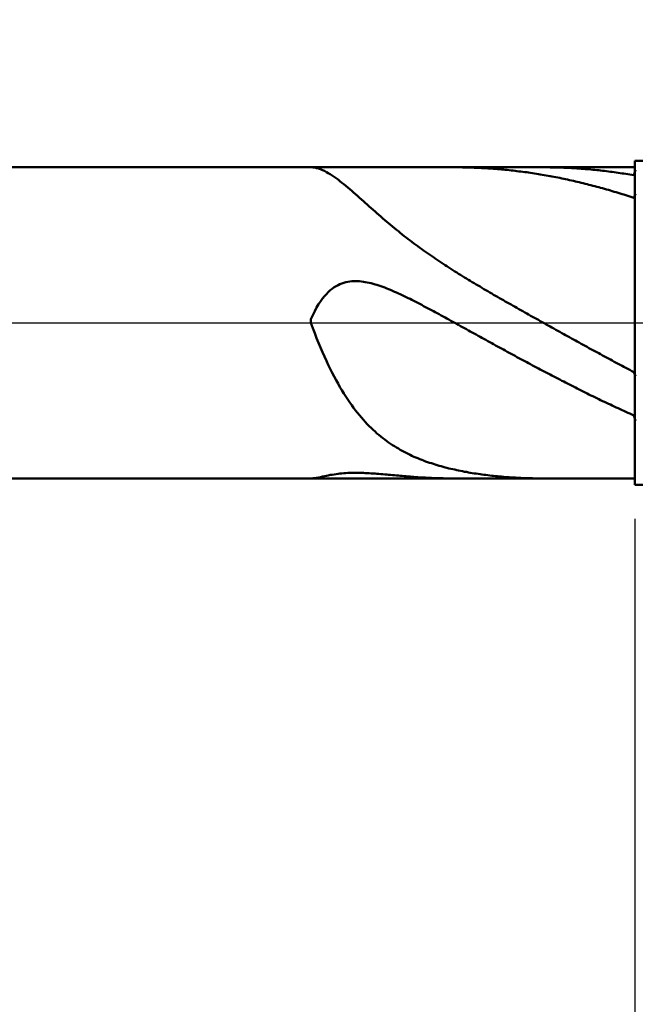
# Model space of a CAD drawing. Extents: x -19 to 95, y -25 to 40.
# Drawn here: x 49 to 57, y -8 to 4 of the extents above; entities that cross this region are included whole.
import ezdxf

# ---------------------------------------------------------------- set-up
doc = ezdxf.new("R2010")
doc.units = 0
doc.header["$MEASUREMENT"] = 0
doc.linetypes.add('LONGDASHDASH', pattern=[7, 4, -1, 1, -1])
doc.layers.get('Defpoints').update_dxf_attribs({"linetype": 'CONTINUOUS'})
for name, color, linetype, lineweight in [('1', 4, 'CONTINUOUS', 50), ('2', 7, 'CONTINUOUS', 25), ('4', 2, 'LONGDASHDASH', 25), ('CUT', 1, 'CONTINUOUS', 25), ('NOCUT', 7, 'CONTINUOUS', 25), ('SK2', 7, 'CONTINUOUS', 25), ('SK4', 2, 'LONGDASHDASH', 25)]:
    doc.layers.add(name, color=color, linetype=linetype, lineweight=lineweight)
doc.styles.add('Monospac821 BT', font='txt', dxfattribs={"height": 3.5})
doc.dimstyles.get("Standard").update_dxf_attribs({"dimtxt": 3.5, "dimasz": 3, "dimexe": 1, "dimexo": 0.5, "dimgap": 0.8, "dimtad": 1, "dimtoh": 1, "dimzin": 1, "dimdsep": 46, "dimtxsty": 'Monospac821 BT', "dimcen": 2.5, "dimadec": 1, "dimazin": 0, "dimtfac": 1, "dimtdec": 4, "dimtix": 1, "dimtmove": 1, "dimatfit": 3, "dimfxl": 1, "dimtolj": 1, "dimtzin": 1, "dimarcsym": 0})

# ---------------------------------------------------------------- blocks, each defined once
blk = doc.blocks.new('*D0')
at = {"layer": 'Defpoints', "color": 0}
for p in [(60, 32.5), (0, 2.3), (60, 1.5)]:
    blk.add_point(p, dxfattribs=at)
at = {"layer": 'SK2', "color": 0, "lineweight": -2}
for p, q in [((0, 2.8), (0, 33.5)), ((60, 2), (60, 33.5)), ((3, 32.5), (57, 32.5))]:
    blk.add_line(p, q, dxfattribs=at)
at = {"layer": 'SK2', "color": 0}
for points in [[(3, 33), (3, 32), (0, 32.5)], [(57, 32), (57, 33), (60, 32.5)]]:
    blk.add_solid(points, dxfattribs=at)
at = {"layer": 'SK2', "color": 0, "linetype": 'ByBlock', "insert": (30, 35.11125), "char_height": 3.5, "attachment_point": 5}
blk.add_mtext('\\A1;60', dxfattribs=at)
blk = doc.blocks.new('*D6')
at = {"layer": '2', "color": 0, "lineweight": -2}
for p, q in [((60, -2), (60, -15.75)), ((56.8, -2.42), (56.8, -15.75)), ((53.8, -14.75), (50.8, -14.75)), ((60, -14.75), (56.8, -14.75)), ((60, -14.75), (76.105, -14.75)), ((63, -14.75), (66, -14.75))]:
    blk.add_line(p, q, dxfattribs=at)
at = {"layer": '2', "color": 0}
for points in [[(53.8, -15.25), (53.8, -14.25), (56.8, -14.75)], [(63, -14.25), (63, -15.25), (60, -14.75)]]:
    blk.add_solid(points, dxfattribs=at)
at = {"layer": 'Defpoints', "color": 0}
for p in [(60, -1.5), (56.8, -1.92), (56.8, -14.75)]:
    blk.add_point(p, dxfattribs=at)
at = {"layer": '2', "color": 0, "linetype": 'ByBlock', "insert": (71.0525, -12.13875), "char_height": 3.5, "attachment_point": 5}
blk.add_mtext('\\A1;3.2', dxfattribs=at)
blk = doc.blocks.new('*D8')
at = {"layer": '2', "color": 0, "lineweight": -2}
for p, q in [((60, -2), (60, -21.9)), ((35, -2.5), (35, -21.9)), ((57, -20.9), (38, -20.9))]:
    blk.add_line(p, q, dxfattribs=at)
at = {"layer": '2', "color": 0}
for points in [[(38, -20.4), (38, -21.4), (35, -20.9)], [(57, -21.4), (57, -20.4), (60, -20.9)]]:
    blk.add_solid(points, dxfattribs=at)
at = {"layer": 'Defpoints', "color": 0}
for p in [(60, -1.5), (35, -2), (35, -20.9)]:
    blk.add_point(p, dxfattribs=at)
at = {"layer": '2', "color": 0, "linetype": 'ByBlock', "insert": (47.5, -18.289), "char_height": 3.5, "attachment_point": 5}
blk.add_mtext('\\A1;25', dxfattribs=at)
blk = doc.blocks.new('*D11')
at = {"layer": '2', "color": 0, "lineweight": -2}
for p, q in [((31, 3.5), (31, 27.05)), ((60, 2), (60, 27.05)), ((57, 26.05), (34, 26.05))]:
    blk.add_line(p, q, dxfattribs=at)
at = {"layer": '2', "color": 0}
for points in [[(34, 26.55), (34, 25.55), (31, 26.05)], [(57, 25.55), (57, 26.55), (60, 26.05)]]:
    blk.add_solid(points, dxfattribs=at)
at = {"layer": 'Defpoints', "color": 0}
for p in [(31, 26.05), (31, 3), (60, 1.5)]:
    blk.add_point(p, dxfattribs=at)
at = {"layer": '2', "color": 0, "linetype": 'ByBlock', "insert": (45.5, 28.66125), "char_height": 3.5, "attachment_point": 5}
blk.add_mtext('\\A1;29', dxfattribs=at)

msp = doc.modelspace()

# ---------------------------------------------------------------- linework, layer by layer
at = {"layer": '1'}
for p, q in [((59.5, 2), (56.8, 2)), ((56.8, 2), (56.8, 1.92)), ((56.8, -2), (56.8, 2)), ((56.8, 1.92), (35.66, 1.92)), ((52.8, 1.92), (52.8, 1.92)), ((52.8, 1.92), (52.824, 1.919)), ((52.824, 1.919), (52.848, 1.916)), ((52.848, 1.916), (52.872, 1.911)), ((52.872, 1.911), (52.896, 1.904)), ((52.896, 1.904), (52.92, 1.896)), ((52.92, 1.896), (52.944, 1.886)), ((52.944, 1.886), (52.968, 1.875)), ((52.968, 1.875), (52.992, 1.862)), ((52.992, 1.862), (53.016, 1.849)), ((53.016, 1.849), (53.04, 1.834)), ((53.04, 1.834), (53.064, 1.819)), ((54.6, 1.92), (54.577, 1.92)), ((54.624, 1.92), (54.6, 1.92)), ((54.648, 1.92), (54.624, 1.92)), ((54.672, 1.919), (54.648, 1.92)), ((54.696, 1.919), (54.672, 1.919)), ((54.72, 1.918), (54.696, 1.919)), ((54.744, 1.918), (54.72, 1.918)), ((54.768, 1.917), (54.744, 1.918)), ((54.792, 1.916), (54.768, 1.917)), ((54.816, 1.915), (54.792, 1.916)), ((54.84, 1.915), (54.816, 1.915)), ((54.864, 1.913), (54.84, 1.915)), ((54.888, 1.912), (54.864, 1.913)), ((54.912, 1.911), (54.888, 1.912)), ((54.936, 1.91), (54.912, 1.911)), ((54.96, 1.908), (54.936, 1.91)), ((54.984, 1.907), (54.96, 1.908)), ((55.008, 1.905), (54.984, 1.907)), ((55.032, 1.904), (55.008, 1.905)), ((55.056, 1.902), (55.032, 1.904)), ((55.08, 1.9), (55.056, 1.902)), ((55.104, 1.898), (55.08, 1.9)), ((55.128, 1.896), (55.104, 1.898)), ((55.152, 1.894), (55.128, 1.896)), ((55.176, 1.892), (55.152, 1.894)), ((55.2, 1.889), (55.176, 1.892)), ((55.224, 1.887), (55.2, 1.889)), ((55.248, 1.884), (55.224, 1.887)), ((55.272, 1.882), (55.248, 1.884)), ((55.296, 1.879), (55.272, 1.882)), ((55.32, 1.876), (55.296, 1.879)), ((55.344, 1.873), (55.32, 1.876)), ((55.368, 1.87), (55.344, 1.873)), ((55.392, 1.867), (55.368, 1.87)), ((55.416, 1.864), (55.392, 1.867)), ((55.44, 1.861), (55.416, 1.864)), ((55.464, 1.858), (55.44, 1.861)), ((55.488, 1.854), (55.464, 1.858)), ((55.512, 1.851), (55.488, 1.854)), ((55.536, 1.847), (55.512, 1.851)), ((55.56, 1.844), (55.536, 1.847)), ((55.584, 1.84), (55.56, 1.844)), ((55.608, 1.836), (55.584, 1.84)), ((55.632, 1.832), (55.608, 1.836)), ((55.656, 1.828), (55.632, 1.832)), ((55.68, 1.824), (55.656, 1.828)), ((55.68, 1.92), (55.672, 1.92)), ((55.704, 1.92), (55.68, 1.92)), ((55.704, 1.82), (55.68, 1.824)), ((55.728, 1.92), (55.704, 1.92)), ((55.752, 1.919), (55.728, 1.92)), ((55.776, 1.919), (55.752, 1.919)), ((55.8, 1.919), (55.776, 1.919)), ((55.824, 1.918), (55.8, 1.919)), ((55.848, 1.917), (55.824, 1.918)), ((55.872, 1.917), (55.848, 1.917)), ((55.896, 1.916), (55.872, 1.917)), ((55.92, 1.915), (55.896, 1.916)), ((55.944, 1.914), (55.92, 1.915)), ((55.968, 1.913), (55.944, 1.914)), ((55.992, 1.912), (55.968, 1.913)), ((56.016, 1.91), (55.992, 1.912)), ((56.04, 1.909), (56.016, 1.91)), ((56.064, 1.908), (56.04, 1.909)), ((56.088, 1.906), (56.064, 1.908)), ((56.112, 1.904), (56.088, 1.906)), ((56.136, 1.903), (56.112, 1.904)), ((56.16, 1.901), (56.136, 1.903)), ((56.184, 1.899), (56.16, 1.901)), ((56.208, 1.897), (56.184, 1.899)), ((56.232, 1.895), (56.208, 1.897)), ((56.256, 1.893), (56.232, 1.895)), ((56.28, 1.89), (56.256, 1.893)), ((56.304, 1.888), (56.28, 1.89)), ((56.328, 1.886), (56.304, 1.888)), ((56.352, 1.883), (56.328, 1.886)), ((56.376, 1.88), (56.352, 1.883)), ((56.4, 1.878), (56.376, 1.88)), ((56.424, 1.875), (56.4, 1.878)), ((56.448, 1.872), (56.424, 1.875)), ((56.472, 1.869), (56.448, 1.872)), ((56.496, 1.866), (56.472, 1.869)), ((56.52, 1.863), (56.496, 1.866)), ((56.544, 1.859), (56.52, 1.863)), ((56.568, 1.856), (56.544, 1.859)), ((56.592, 1.852), (56.568, 1.856)), ((56.616, 1.849), (56.592, 1.852)), ((56.64, 1.845), (56.616, 1.849)), ((56.664, 1.842), (56.64, 1.845)), ((56.688, 1.838), (56.664, 1.842)), ((56.712, 1.834), (56.688, 1.838)), ((56.736, 1.83), (56.712, 1.834)), ((56.76, 1.826), (56.736, 1.83)), ((56.784, 1.822), (56.76, 1.826)), ((56.808, 1.889), (56.784, 1.822)), ((56.8, 1.92), (56.8, -1.92)), ((53.064, 1.819), (53.088, 1.802)), ((53.088, 1.802), (53.112, 1.785)), ((53.112, 1.785), (53.136, 1.768)), ((53.136, 1.768), (53.16, 1.749)), ((53.16, 1.749), (53.184, 1.73)), ((53.184, 1.73), (53.208, 1.711)), ((53.208, 1.711), (53.232, 1.691)), ((55.728, 1.815), (55.704, 1.82)), ((55.752, 1.811), (55.728, 1.815)), ((55.776, 1.806), (55.752, 1.811)), ((55.8, 1.802), (55.776, 1.806)), ((55.824, 1.797), (55.8, 1.802)), ((55.848, 1.793), (55.824, 1.797)), ((55.872, 1.788), (55.848, 1.793)), ((55.896, 1.783), (55.872, 1.788)), ((55.92, 1.778), (55.896, 1.783)), ((55.944, 1.773), (55.92, 1.778)), ((55.968, 1.768), (55.944, 1.773)), ((55.992, 1.762), (55.968, 1.768)), ((56.016, 1.757), (55.992, 1.762)), ((56.04, 1.752), (56.016, 1.757)), ((56.064, 1.746), (56.04, 1.752)), ((56.088, 1.741), (56.064, 1.746)), ((56.112, 1.735), (56.088, 1.741)), ((56.136, 1.729), (56.112, 1.735)), ((56.16, 1.723), (56.136, 1.729)), ((56.184, 1.718), (56.16, 1.723)), ((56.208, 1.712), (56.184, 1.718)), ((56.232, 1.705), (56.208, 1.712)), ((56.256, 1.699), (56.232, 1.705)), ((53.232, 1.691), (53.256, 1.671)), ((53.256, 1.671), (53.28, 1.65)), ((53.28, 1.65), (53.304, 1.63)), ((53.304, 1.63), (53.328, 1.609)), ((53.328, 1.609), (53.352, 1.588)), ((53.352, 1.588), (53.376, 1.566)), ((56.28, 1.693), (56.256, 1.699)), ((56.304, 1.687), (56.28, 1.693)), ((56.328, 1.68), (56.304, 1.687)), ((56.352, 1.674), (56.328, 1.68)), ((56.376, 1.667), (56.352, 1.674)), ((56.4, 1.661), (56.376, 1.667)), ((56.424, 1.654), (56.4, 1.661)), ((56.448, 1.647), (56.424, 1.654)), ((56.472, 1.64), (56.448, 1.647)), ((56.496, 1.633), (56.472, 1.64)), ((56.52, 1.626), (56.496, 1.633)), ((56.544, 1.619), (56.52, 1.626)), ((56.568, 1.612), (56.544, 1.619)), ((56.592, 1.605), (56.568, 1.612)), ((56.616, 1.597), (56.592, 1.605)), ((56.64, 1.59), (56.616, 1.597)), ((56.664, 1.583), (56.64, 1.59)), ((56.688, 1.575), (56.664, 1.583)), ((56.808, 1.593), (56.784, 1.544)), ((53.376, 1.566), (53.4, 1.545)), ((53.4, 1.545), (53.424, 1.523)), ((53.424, 1.523), (53.448, 1.502)), ((53.448, 1.502), (53.472, 1.481)), ((53.472, 1.481), (53.496, 1.459)), ((53.496, 1.459), (53.52, 1.438)), ((56.712, 1.567), (56.688, 1.575)), ((56.736, 1.56), (56.712, 1.567)), ((56.76, 1.552), (56.736, 1.56)), ((56.784, 1.544), (56.76, 1.552)), ((53.52, 1.438), (53.544, 1.416)), ((53.544, 1.416), (53.568, 1.395)), ((53.568, 1.395), (53.592, 1.374)), ((53.592, 1.374), (53.616, 1.353)), ((53.616, 1.353), (53.64, 1.332)), ((53.64, 1.332), (53.664, 1.311)), ((53.664, 1.311), (53.688, 1.29)), ((53.688, 1.29), (53.712, 1.269)), ((53.712, 1.269), (53.736, 1.249)), ((53.736, 1.249), (53.76, 1.229)), ((53.76, 1.229), (53.784, 1.208)), ((53.784, 1.208), (53.808, 1.189)), ((53.808, 1.189), (53.832, 1.169)), ((53.832, 1.169), (53.856, 1.149)), ((53.856, 1.149), (53.88, 1.13)), ((53.88, 1.13), (53.904, 1.11)), ((53.904, 1.11), (53.928, 1.091)), ((53.928, 1.091), (53.952, 1.072)), ((53.952, 1.072), (53.976, 1.054)), ((53.976, 1.054), (54, 1.035)), ((54, 1.035), (54.024, 1.017)), ((54.024, 1.017), (54.048, 0.999)), ((54.048, 0.999), (54.072, 0.981)), ((54.072, 0.981), (54.096, 0.963)), ((54.096, 0.963), (54.12, 0.945)), ((54.12, 0.945), (54.144, 0.928)), ((54.144, 0.928), (54.168, 0.91)), ((54.168, 0.91), (54.192, 0.893)), ((54.192, 0.893), (54.216, 0.876)), ((54.216, 0.876), (54.24, 0.859)), ((54.24, 0.859), (54.264, 0.842)), ((54.264, 0.842), (54.288, 0.826)), ((54.288, 0.826), (54.312, 0.809)), ((54.312, 0.809), (54.336, 0.793)), ((54.336, 0.793), (54.36, 0.777)), ((54.36, 0.777), (54.384, 0.761)), ((54.384, 0.761), (54.408, 0.745)), ((54.408, 0.745), (54.432, 0.729)), ((54.432, 0.729), (54.456, 0.713)), ((54.456, 0.713), (54.48, 0.698)), ((54.48, 0.698), (54.504, 0.682)), ((54.504, 0.682), (54.528, 0.667)), ((54.528, 0.667), (54.552, 0.652)), ((54.552, 0.652), (54.576, 0.636)), ((54.576, 0.636), (54.6, 0.621)), ((54.6, 0.621), (54.624, 0.606)), ((53.184, 0.487), (53.16, 0.478)), ((53.208, 0.495), (53.184, 0.487)), ((53.232, 0.502), (53.208, 0.495)), ((53.256, 0.507), (53.232, 0.502)), ((53.28, 0.511), (53.256, 0.507)), ((53.304, 0.513), (53.28, 0.511)), ((53.328, 0.515), (53.304, 0.513)), ((53.352, 0.515), (53.328, 0.515)), ((53.376, 0.515), (53.352, 0.515)), ((53.4, 0.513), (53.376, 0.515)), ((53.424, 0.511), (53.4, 0.513)), ((53.448, 0.508), (53.424, 0.511)), ((53.472, 0.504), (53.448, 0.508)), ((53.496, 0.499), (53.472, 0.504)), ((53.52, 0.494), (53.496, 0.499)), ((53.544, 0.489), (53.52, 0.494)), ((53.568, 0.482), (53.544, 0.489)), ((54.624, 0.606), (54.648, 0.591)), ((54.648, 0.591), (54.672, 0.577)), ((54.672, 0.577), (54.696, 0.562)), ((54.696, 0.562), (54.72, 0.547)), ((54.72, 0.547), (54.744, 0.533)), ((54.744, 0.533), (54.768, 0.518)), ((54.768, 0.518), (54.792, 0.504)), ((54.792, 0.504), (54.816, 0.489)), ((54.816, 0.489), (54.84, 0.475)), ((53.016, 0.38), (52.992, 0.356)), ((53.04, 0.402), (53.016, 0.38)), ((53.064, 0.421), (53.04, 0.402)), ((53.088, 0.439), (53.064, 0.421)), ((53.112, 0.454), (53.088, 0.439)), ((53.136, 0.467), (53.112, 0.454)), ((53.16, 0.478), (53.136, 0.467)), ((53.592, 0.475), (53.568, 0.482)), ((53.616, 0.468), (53.592, 0.475)), ((53.64, 0.46), (53.616, 0.468)), ((53.664, 0.452), (53.64, 0.46)), ((53.688, 0.443), (53.664, 0.452)), ((53.712, 0.435), (53.688, 0.443)), ((53.736, 0.425), (53.712, 0.435)), ((53.76, 0.416), (53.736, 0.425)), ((53.784, 0.406), (53.76, 0.416)), ((53.808, 0.396), (53.784, 0.406)), ((53.832, 0.385), (53.808, 0.396)), ((53.856, 0.374), (53.832, 0.385)), ((53.88, 0.364), (53.856, 0.374)), ((54.84, 0.475), (54.864, 0.461)), ((54.864, 0.461), (54.888, 0.447)), ((54.888, 0.447), (54.912, 0.432)), ((54.912, 0.432), (54.936, 0.418)), ((54.936, 0.418), (54.96, 0.404)), ((54.96, 0.404), (54.984, 0.39)), ((54.984, 0.39), (55.008, 0.376)), ((55.008, 0.376), (55.032, 0.362)), ((52.92, 0.266), (52.896, 0.229)), ((52.944, 0.299), (52.92, 0.266)), ((52.968, 0.329), (52.944, 0.299)), ((52.992, 0.356), (52.968, 0.329)), ((53.904, 0.353), (53.88, 0.364)), ((53.928, 0.341), (53.904, 0.353)), ((53.952, 0.33), (53.928, 0.341)), ((53.976, 0.318), (53.952, 0.33)), ((54, 0.307), (53.976, 0.318)), ((54.024, 0.295), (54, 0.307)), ((54.048, 0.283), (54.024, 0.295)), ((54.072, 0.271), (54.048, 0.283)), ((54.096, 0.258), (54.072, 0.271)), ((54.12, 0.246), (54.096, 0.258)), ((54.144, 0.234), (54.12, 0.246)), ((55.032, 0.362), (55.056, 0.348)), ((55.056, 0.348), (55.08, 0.335)), ((55.08, 0.335), (55.104, 0.321)), ((55.104, 0.321), (55.128, 0.307)), ((55.128, 0.307), (55.152, 0.293)), ((55.152, 0.293), (55.176, 0.279)), ((55.176, 0.279), (55.2, 0.266)), ((55.2, 0.266), (55.224, 0.252)), ((55.224, 0.252), (55.248, 0.238)), ((52.848, 0.145), (52.824, 0.097)), ((52.872, 0.189), (52.848, 0.145)), ((52.896, 0.229), (52.872, 0.189)), ((54.168, 0.221), (54.144, 0.234)), ((54.192, 0.208), (54.168, 0.221)), ((54.216, 0.196), (54.192, 0.208)), ((54.24, 0.183), (54.216, 0.196)), ((54.264, 0.17), (54.24, 0.183)), ((54.288, 0.158), (54.264, 0.17)), ((54.312, 0.145), (54.288, 0.158)), ((54.336, 0.132), (54.312, 0.145)), ((54.36, 0.119), (54.336, 0.132)), ((55.248, 0.238), (55.272, 0.225)), ((55.272, 0.225), (55.296, 0.211)), ((55.296, 0.211), (55.32, 0.198)), ((55.32, 0.198), (55.344, 0.184)), ((55.344, 0.184), (55.368, 0.17)), ((55.368, 0.17), (55.392, 0.157)), ((55.392, 0.157), (55.416, 0.143)), ((55.416, 0.143), (55.44, 0.13)), ((55.44, 0.13), (55.464, 0.116)), ((52.824, 0.097), (52.8, 0.045)), ((52.8, 0.045), (52.8, -0.001)), ((54.384, 0.106), (54.36, 0.119)), ((54.408, 0.093), (54.384, 0.106)), ((54.432, 0.08), (54.408, 0.093)), ((54.456, 0.067), (54.432, 0.08)), ((54.48, 0.053), (54.456, 0.067)), ((54.504, 0.04), (54.48, 0.053)), ((54.528, 0.027), (54.504, 0.04)), ((54.552, 0.014), (54.528, 0.027)), ((54.576, 0.001), (54.552, 0.014)), ((54.6, -0.012), (54.576, 0.001)), ((55.464, 0.116), (55.488, 0.103)), ((55.488, 0.103), (55.512, 0.089)), ((55.512, 0.089), (55.536, 0.076)), ((55.536, 0.076), (55.56, 0.062)), ((55.56, 0.062), (55.584, 0.049)), ((55.584, 0.049), (55.608, 0.036)), ((55.608, 0.036), (55.632, 0.022)), ((55.632, 0.022), (55.656, 0.009)), ((55.656, 0.009), (55.68, -0.005)), ((52.8, -0.001), (52.824, -0.065)), ((52.824, -0.065), (52.848, -0.127)), ((54.624, -0.026), (54.6, -0.012)), ((54.648, -0.039), (54.624, -0.026)), ((54.672, -0.052), (54.648, -0.039)), ((54.696, -0.065), (54.672, -0.052)), ((54.72, -0.079), (54.696, -0.065)), ((54.744, -0.092), (54.72, -0.079)), ((54.768, -0.105), (54.744, -0.092)), ((54.792, -0.118), (54.768, -0.105)), ((54.816, -0.132), (54.792, -0.118)), ((55.68, -0.005), (55.704, -0.018)), ((55.704, -0.018), (55.728, -0.031)), ((55.728, -0.031), (55.752, -0.045)), ((55.752, -0.045), (55.776, -0.058)), ((55.776, -0.058), (55.8, -0.071)), ((55.8, -0.071), (55.824, -0.085)), ((55.824, -0.085), (55.848, -0.098)), ((55.848, -0.098), (55.872, -0.111)), ((55.872, -0.111), (55.896, -0.125)), ((52.848, -0.127), (52.872, -0.188)), ((52.872, -0.188), (52.896, -0.247)), ((54.84, -0.145), (54.816, -0.132)), ((54.864, -0.158), (54.84, -0.145)), ((54.888, -0.171), (54.864, -0.158)), ((54.912, -0.184), (54.888, -0.171)), ((54.936, -0.198), (54.912, -0.184)), ((54.96, -0.211), (54.936, -0.198)), ((54.984, -0.224), (54.96, -0.211)), ((55.008, -0.237), (54.984, -0.224)), ((55.032, -0.25), (55.008, -0.237)), ((55.896, -0.125), (55.92, -0.138)), ((55.92, -0.138), (55.944, -0.151)), ((55.944, -0.151), (55.968, -0.165)), ((55.968, -0.165), (55.992, -0.178)), ((55.992, -0.178), (56.016, -0.191)), ((56.016, -0.191), (56.04, -0.204)), ((56.04, -0.204), (56.064, -0.218)), ((56.064, -0.218), (56.088, -0.231)), ((56.088, -0.231), (56.112, -0.244)), ((52.896, -0.247), (52.92, -0.304)), ((52.92, -0.304), (52.944, -0.36)), ((52.944, -0.36), (52.968, -0.414)), ((55.056, -0.264), (55.032, -0.25)), ((55.08, -0.277), (55.056, -0.264)), ((55.104, -0.29), (55.08, -0.277)), ((55.128, -0.303), (55.104, -0.29)), ((55.152, -0.316), (55.128, -0.303)), ((55.176, -0.329), (55.152, -0.316)), ((55.2, -0.342), (55.176, -0.329)), ((55.224, -0.356), (55.2, -0.342)), ((55.248, -0.369), (55.224, -0.356)), ((56.112, -0.244), (56.136, -0.257)), ((56.136, -0.257), (56.16, -0.27)), ((56.16, -0.27), (56.184, -0.284)), ((56.184, -0.284), (56.208, -0.297)), ((56.208, -0.297), (56.232, -0.31)), ((56.232, -0.31), (56.256, -0.323)), ((56.256, -0.323), (56.28, -0.336)), ((56.28, -0.336), (56.304, -0.349)), ((56.304, -0.349), (56.328, -0.362)), ((56.328, -0.362), (56.352, -0.375)), ((52.968, -0.414), (52.992, -0.467)), ((52.992, -0.467), (53.016, -0.518)), ((55.272, -0.382), (55.248, -0.369)), ((55.296, -0.395), (55.272, -0.382)), ((55.32, -0.408), (55.296, -0.395)), ((55.344, -0.421), (55.32, -0.408)), ((55.368, -0.434), (55.344, -0.421)), ((55.392, -0.447), (55.368, -0.434)), ((55.416, -0.459), (55.392, -0.447)), ((55.44, -0.472), (55.416, -0.459)), ((55.464, -0.485), (55.44, -0.472)), ((55.488, -0.498), (55.464, -0.485)), ((56.352, -0.375), (56.376, -0.388)), ((56.376, -0.388), (56.4, -0.401)), ((56.4, -0.401), (56.424, -0.414)), ((56.424, -0.414), (56.448, -0.427)), ((56.448, -0.427), (56.472, -0.44)), ((56.472, -0.44), (56.496, -0.453)), ((56.496, -0.453), (56.52, -0.466)), ((56.52, -0.466), (56.544, -0.479)), ((56.544, -0.479), (56.568, -0.492)), ((53.016, -0.518), (53.04, -0.567)), ((53.04, -0.567), (53.064, -0.615)), ((55.512, -0.511), (55.488, -0.498)), ((55.536, -0.524), (55.512, -0.511)), ((55.56, -0.537), (55.536, -0.524)), ((55.584, -0.549), (55.56, -0.537)), ((55.608, -0.562), (55.584, -0.549)), ((55.632, -0.575), (55.608, -0.562)), ((55.656, -0.587), (55.632, -0.575)), ((55.68, -0.6), (55.656, -0.587)), ((55.704, -0.613), (55.68, -0.6)), ((56.568, -0.492), (56.592, -0.505)), ((56.592, -0.505), (56.616, -0.518)), ((56.616, -0.518), (56.64, -0.53)), ((56.64, -0.53), (56.664, -0.543)), ((56.664, -0.543), (56.688, -0.556)), ((56.688, -0.556), (56.712, -0.569)), ((56.712, -0.569), (56.736, -0.581)), ((56.736, -0.581), (56.76, -0.594)), ((56.76, -0.594), (56.784, -0.607)), ((56.784, -0.607), (56.808, -0.658)), ((53.064, -0.615), (53.088, -0.662)), ((53.088, -0.662), (53.112, -0.706)), ((53.112, -0.706), (53.136, -0.75)), ((55.728, -0.625), (55.704, -0.613)), ((55.752, -0.638), (55.728, -0.625)), ((55.776, -0.65), (55.752, -0.638)), ((55.8, -0.663), (55.776, -0.65)), ((55.824, -0.675), (55.8, -0.663)), ((55.848, -0.688), (55.824, -0.675)), ((55.872, -0.7), (55.848, -0.688)), ((55.896, -0.713), (55.872, -0.7)), ((55.92, -0.725), (55.896, -0.713)), ((55.944, -0.737), (55.92, -0.725)), ((53.136, -0.75), (53.16, -0.792)), ((53.16, -0.792), (53.184, -0.832)), ((53.184, -0.832), (53.208, -0.872)), ((55.968, -0.749), (55.944, -0.737)), ((55.992, -0.762), (55.968, -0.749)), ((56.016, -0.774), (55.992, -0.762)), ((56.04, -0.786), (56.016, -0.774)), ((56.064, -0.798), (56.04, -0.786)), ((56.088, -0.81), (56.064, -0.798)), ((56.112, -0.822), (56.088, -0.81)), ((56.136, -0.834), (56.112, -0.822)), ((56.16, -0.846), (56.136, -0.834)), ((56.184, -0.858), (56.16, -0.846)), ((53.208, -0.872), (53.232, -0.909)), ((53.232, -0.909), (53.256, -0.946)), ((53.256, -0.946), (53.28, -0.981)), ((56.208, -0.87), (56.184, -0.858)), ((56.232, -0.882), (56.208, -0.87)), ((56.256, -0.894), (56.232, -0.882)), ((56.28, -0.905), (56.256, -0.894)), ((56.304, -0.917), (56.28, -0.905)), ((56.328, -0.929), (56.304, -0.917)), ((56.352, -0.94), (56.328, -0.929)), ((56.376, -0.952), (56.352, -0.94)), ((56.4, -0.964), (56.376, -0.952)), ((56.424, -0.975), (56.4, -0.964)), ((53.28, -0.981), (53.304, -1.015)), ((53.304, -1.015), (53.328, -1.048)), ((53.328, -1.048), (53.352, -1.08)), ((53.352, -1.08), (53.376, -1.111)), ((56.448, -0.986), (56.424, -0.975)), ((56.472, -0.998), (56.448, -0.986)), ((56.496, -1.009), (56.472, -0.998)), ((56.52, -1.02), (56.496, -1.009)), ((56.544, -1.032), (56.52, -1.02)), ((56.568, -1.043), (56.544, -1.032)), ((56.592, -1.054), (56.568, -1.043)), ((56.616, -1.065), (56.592, -1.054)), ((56.64, -1.076), (56.616, -1.065)), ((56.664, -1.087), (56.64, -1.076)), ((56.688, -1.098), (56.664, -1.087)), ((53.376, -1.111), (53.4, -1.14)), ((53.4, -1.14), (53.424, -1.169)), ((53.424, -1.169), (53.448, -1.196)), ((53.448, -1.196), (53.472, -1.222)), ((56.712, -1.109), (56.688, -1.098)), ((56.736, -1.12), (56.712, -1.109)), ((56.76, -1.131), (56.736, -1.12)), ((56.784, -1.141), (56.76, -1.131)), ((56.808, -1.209), (56.784, -1.141)), ((53.472, -1.222), (53.496, -1.248)), ((53.496, -1.248), (53.52, -1.273)), ((53.52, -1.273), (53.544, -1.296)), ((53.544, -1.296), (53.568, -1.319)), ((53.568, -1.319), (53.592, -1.341)), ((53.592, -1.341), (53.616, -1.363)), ((53.616, -1.363), (53.64, -1.383)), ((53.64, -1.383), (53.664, -1.403)), ((53.664, -1.403), (53.688, -1.422)), ((53.688, -1.422), (53.712, -1.441)), ((53.712, -1.441), (53.736, -1.458)), ((53.736, -1.458), (53.76, -1.475)), ((53.76, -1.475), (53.784, -1.492)), ((53.784, -1.492), (53.808, -1.508)), ((53.808, -1.508), (53.832, -1.523)), ((53.832, -1.523), (53.856, -1.538)), ((53.856, -1.538), (53.88, -1.552)), ((53.88, -1.552), (53.904, -1.566)), ((53.904, -1.566), (53.928, -1.58)), ((53.928, -1.58), (53.952, -1.593)), ((53.952, -1.593), (53.976, -1.605)), ((53.976, -1.605), (54, -1.617)), ((54, -1.617), (54.024, -1.629)), ((54.024, -1.629), (54.048, -1.64)), ((54.048, -1.64), (54.072, -1.651)), ((54.072, -1.651), (54.096, -1.661)), ((54.096, -1.661), (54.12, -1.671)), ((54.12, -1.671), (54.144, -1.681)), ((54.144, -1.681), (54.168, -1.691)), ((54.168, -1.691), (54.192, -1.7)), ((54.192, -1.7), (54.216, -1.709)), ((54.216, -1.709), (54.24, -1.717)), ((54.24, -1.717), (54.264, -1.725)), ((54.264, -1.725), (54.288, -1.733)), ((54.288, -1.733), (54.312, -1.741)), ((54.312, -1.741), (54.336, -1.749)), ((54.336, -1.749), (54.36, -1.756)), ((54.36, -1.756), (54.384, -1.763)), ((54.384, -1.763), (54.408, -1.77)), ((54.408, -1.77), (54.432, -1.776)), ((54.432, -1.776), (54.456, -1.783)), ((54.456, -1.783), (54.48, -1.789)), ((54.48, -1.789), (54.504, -1.795)), ((54.504, -1.795), (54.528, -1.8)), ((54.528, -1.8), (54.552, -1.806)), ((54.552, -1.806), (54.576, -1.811)), ((54.576, -1.811), (54.6, -1.817)), ((54.6, -1.817), (54.624, -1.822)), ((54.624, -1.822), (54.648, -1.827)), ((35.66, -1.92), (56.8, -1.92)), ((52.824, -1.918), (52.8, -1.919)), ((52.8, -1.919), (52.8, -1.92)), ((52.848, -1.915), (52.824, -1.918)), ((52.872, -1.911), (52.848, -1.915)), ((52.896, -1.906), (52.872, -1.911)), ((52.92, -1.902), (52.896, -1.906)), ((52.944, -1.897), (52.92, -1.902)), ((52.968, -1.892), (52.944, -1.897)), ((52.992, -1.887), (52.968, -1.892)), ((53.016, -1.882), (52.992, -1.887)), ((53.04, -1.877), (53.016, -1.882)), ((53.064, -1.873), (53.04, -1.877)), ((53.088, -1.869), (53.064, -1.873)), ((53.112, -1.866), (53.088, -1.869)), ((53.136, -1.862), (53.112, -1.866)), ((53.16, -1.86), (53.136, -1.862)), ((53.184, -1.857), (53.16, -1.86)), ((53.208, -1.855), (53.184, -1.857)), ((53.232, -1.853), (53.208, -1.855)), ((53.256, -1.852), (53.232, -1.853)), ((53.28, -1.851), (53.256, -1.852)), ((53.304, -1.85), (53.28, -1.851)), ((53.328, -1.85), (53.304, -1.85)), ((53.352, -1.85), (53.328, -1.85)), ((53.376, -1.85), (53.352, -1.85)), ((53.4, -1.85), (53.376, -1.85)), ((53.424, -1.851), (53.4, -1.85)), ((53.448, -1.852), (53.424, -1.851)), ((53.472, -1.853), (53.448, -1.852)), ((53.496, -1.854), (53.472, -1.853)), ((53.52, -1.855), (53.496, -1.854)), ((53.544, -1.857), (53.52, -1.855)), ((53.568, -1.858), (53.544, -1.857)), ((53.592, -1.86), (53.568, -1.858)), ((53.616, -1.862), (53.592, -1.86)), ((53.64, -1.864), (53.616, -1.862)), ((53.664, -1.866), (53.64, -1.864)), ((53.688, -1.868), (53.664, -1.866)), ((53.712, -1.87), (53.688, -1.868)), ((53.736, -1.872), (53.712, -1.87)), ((53.76, -1.874), (53.736, -1.872)), ((53.784, -1.877), (53.76, -1.874)), ((53.808, -1.879), (53.784, -1.877)), ((53.832, -1.881), (53.808, -1.879)), ((53.856, -1.883), (53.832, -1.881)), ((53.88, -1.885), (53.856, -1.883)), ((53.904, -1.887), (53.88, -1.885)), ((53.928, -1.889), (53.904, -1.887)), ((53.952, -1.891), (53.928, -1.889)), ((53.976, -1.893), (53.952, -1.891)), ((54, -1.895), (53.976, -1.893)), ((54.024, -1.897), (54, -1.895)), ((54.048, -1.899), (54.024, -1.897)), ((54.072, -1.901), (54.048, -1.899)), ((54.096, -1.903), (54.072, -1.901)), ((54.12, -1.904), (54.096, -1.903)), ((54.144, -1.906), (54.12, -1.904)), ((54.168, -1.907), (54.144, -1.906)), ((54.192, -1.909), (54.168, -1.907)), ((54.216, -1.91), (54.192, -1.909)), ((54.24, -1.911), (54.216, -1.91)), ((54.264, -1.912), (54.24, -1.911)), ((54.288, -1.914), (54.264, -1.912)), ((54.312, -1.915), (54.288, -1.914)), ((54.336, -1.915), (54.312, -1.915)), ((54.36, -1.916), (54.336, -1.915)), ((54.384, -1.917), (54.36, -1.916)), ((54.408, -1.918), (54.384, -1.917)), ((54.432, -1.918), (54.408, -1.918)), ((54.456, -1.919), (54.432, -1.918)), ((54.48, -1.919), (54.456, -1.919)), ((54.504, -1.92), (54.48, -1.919)), ((54.528, -1.92), (54.504, -1.92)), ((54.552, -1.92), (54.528, -1.92)), ((54.576, -1.92), (54.552, -1.92)), ((54.577, -1.92), (54.576, -1.92)), ((54.648, -1.827), (54.672, -1.831)), ((54.672, -1.831), (54.696, -1.836)), ((54.696, -1.836), (54.72, -1.84)), ((54.72, -1.84), (54.744, -1.845)), ((54.744, -1.845), (54.768, -1.849)), ((54.768, -1.849), (54.792, -1.853)), ((54.792, -1.853), (54.816, -1.857)), ((54.816, -1.857), (54.84, -1.86)), ((54.84, -1.86), (54.864, -1.864)), ((54.864, -1.864), (54.888, -1.867)), ((54.888, -1.867), (54.912, -1.871)), ((54.912, -1.871), (54.936, -1.874)), ((54.936, -1.874), (54.96, -1.877)), ((54.96, -1.877), (54.984, -1.88)), ((54.984, -1.88), (55.008, -1.883)), ((55.008, -1.883), (55.032, -1.886)), ((55.032, -1.886), (55.056, -1.888)), ((55.056, -1.888), (55.08, -1.891)), ((55.08, -1.891), (55.104, -1.893)), ((55.104, -1.893), (55.128, -1.895)), ((55.128, -1.895), (55.152, -1.897)), ((55.152, -1.897), (55.176, -1.9)), ((55.176, -1.9), (55.2, -1.902)), ((55.2, -1.902), (55.224, -1.903)), ((55.224, -1.903), (55.248, -1.905)), ((55.248, -1.905), (55.272, -1.907)), ((55.272, -1.907), (55.296, -1.908)), ((55.296, -1.908), (55.32, -1.91)), ((55.32, -1.91), (55.344, -1.911)), ((55.344, -1.911), (55.368, -1.912)), ((55.368, -1.912), (55.392, -1.914)), ((55.392, -1.914), (55.416, -1.915)), ((55.416, -1.915), (55.44, -1.916)), ((55.44, -1.916), (55.464, -1.916)), ((55.464, -1.916), (55.488, -1.917)), ((55.488, -1.917), (55.512, -1.918)), ((55.512, -1.918), (55.536, -1.918)), ((55.536, -1.918), (55.56, -1.919)), ((55.56, -1.919), (55.584, -1.919)), ((55.584, -1.919), (55.608, -1.92)), ((55.608, -1.92), (55.632, -1.92)), ((55.632, -1.92), (55.656, -1.92)), ((55.656, -1.92), (55.672, -1.92)), ((56.8, -1.92), (56.8, -2)), ((56.8, -2), (59.5, -2))]:
    msp.add_line(p, q, dxfattribs=at)
at = {"layer": '4'}
msp.add_line((31, 0), (60, 0), dxfattribs=at)
at = {"layer": 'CUT'}
for p, q in [((59.5, 2), (56.8, 2)), ((56.8, 2), (56.8, 0)), ((56.8, 0), (60, 0))]:
    msp.add_line(p, q, dxfattribs=at)
at = {"layer": 'NOCUT'}
for p, q in [((56.8, 1.92), (35.66, 1.92)), ((56.8, 0), (56.8, 1.92)), ((31, 0), (56.8, 0))]:
    msp.add_line(p, q, dxfattribs=at)
at = {"layer": 'SK4'}
msp.add_line((-1, 0), (61, 0), dxfattribs=at)

# ---------------------------------------------------------------- dimensions: what is measured, and where the dimension line sits
at = {"layer": '2'}
for base, p1, p2, override, picture, middle in [((31, 26.05), (60, 1.5), (31, 3), {"dimtoh": 0, "dimdec": 0, "dimtmove": 0}, '*D11', (45.5, 26.05)), ((35, -20.9), (60, -1.5), (35, -2), {"dimtoh": 0, "dimdec": 0, "dimtmove": 0}, '*D8', (47.5, -20.9)), ((56.8, -14.75), (60, -1.5), (56.8, -1.92), {"dimtoh": 0, "dimdec": 1, "dimtmove": 0}, '*D6', (71.052, -14.75))]:
    dim = msp.add_linear_dim(base=base, p1=p1, p2=p2, dimstyle='STANDARD', override=override, dxfattribs=at)
    dim.commit()
    dim.dimension.update_dxf_attribs({"geometry": picture, "text_midpoint": middle, "dimtype": 160})
at = {"layer": 'SK2'}
dim = msp.add_linear_dim(base=(60, 32.5), p1=(0, 2.3), p2=(60, 1.5), dimstyle='STANDARD', override={"dimtoh": 0, "dimdec": 0, "dimtmove": 0}, dxfattribs=at)
dim.commit()
dim.dimension.update_dxf_attribs({"geometry": '*D0', "text_midpoint": (30, 32.5), "dimtype": 160})

doc.saveas('drawing.dxf')
